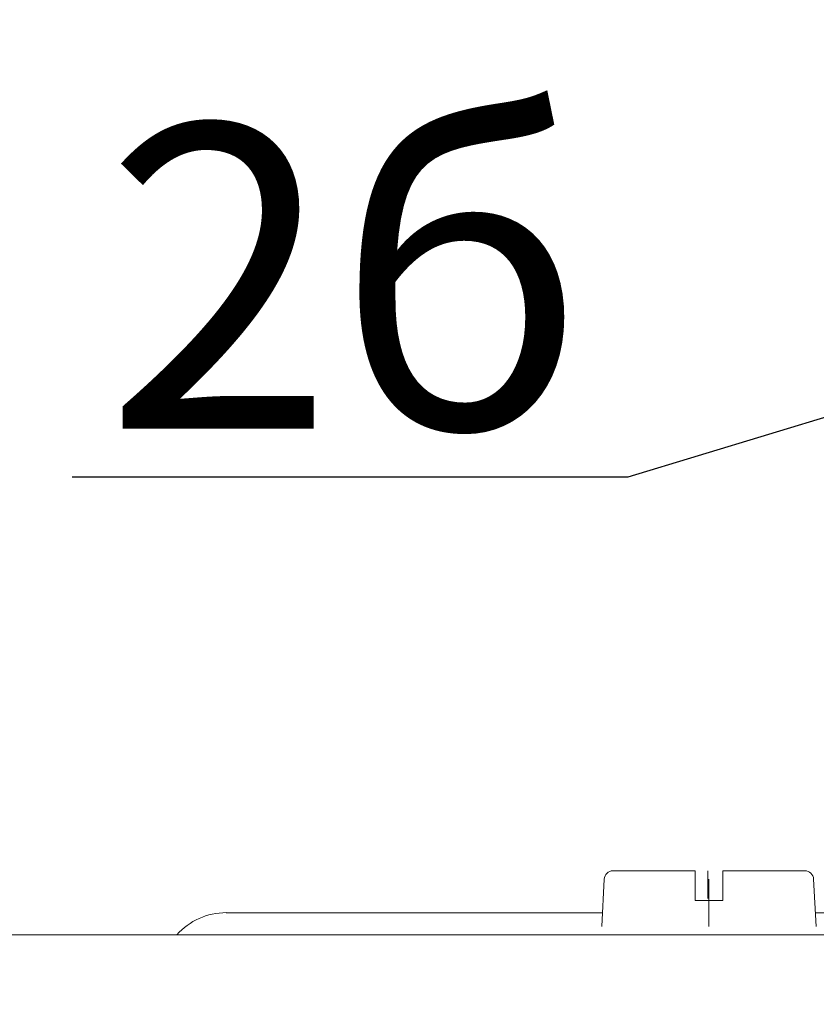
# Model space of a CAD drawing. Units: millimetres. Extents: x 2673 to 4786, y 0 to 1485.
# Drawn here: x 3184 to 3230, y 377 to 434 of the extents above; entities that cross this region are included whole.
import ezdxf

# ---------------------------------------------------------------- set-up
doc = ezdxf.new("R2010")
doc.units = ezdxf.units.MM
doc.linetypes.add('ACAD_ISO04W100', pattern=[30, 24, -3, 0, -3])
doc.linetypes.add('PHANTOM', pattern=[13, 10, -1, 0, -1, 0, -1])
doc.layers.add('1', color=7, linetype='Continuous')
for name, color, linetype, lineweight in [('вспомогательный', 140, 'Continuous', 20), ('маскировка', 93, 'Continuous', 25), ('Оси', 10, 'ACAD_ISO04W100', 13), ('Размеры', 10, 'Continuous', 13), ('текст', 1, 'Continuous', 25)]:
    doc.layers.add(name, color=color, linetype=linetype, lineweight=lineweight)
doc.styles.add('ГОСТ 2.304', font='isocpeui.ttf')
doc.dimstyles.new('ME10_DIM_10', dxfattribs={"dimtxt": 15, "dimasz": 10, "dimexe": 2, "dimexo": 0, "dimgap": 2, "dimtad": 4, "dimdsep": 46, "dimtxsty": 'ГОСТ 2.304', "dimcen": 0.09, "dimclrd": 1, "dimclre": 1, "dimclrt": 1, "dimadec": 0, "dimazin": 0, "dimtfac": 1, "dimtmove": 0, "dimatfit": 3, "dimfxl": 1, "dimtolj": 1, "dimtzin": 0, "dimlwd": 18, "dimarcsym": 0})

# ---------------------------------------------------------------- blocks, each defined once
blk = doc.blocks.new('*D38')
at = {"layer": 'Defpoints', "color": 0, "transparency": 16777216}
for p in [(3076.261, 523.424), (3076.261, 376.99), (3497.261, 376.99)]:
    blk.add_point(p, dxfattribs=at)
at = {"layer": 'Размеры', "color": 1, "lineweight": -2, "transparency": 16777216}
for p, q in [((3076.261, 376.99), (3076.261, 525.424)), ((3497.261, 376.99), (3497.261, 525.424))]:
    blk.add_line(p, q, dxfattribs=at)
at = {"layer": 'Размеры', "color": 1, "lineweight": 18, "transparency": 16777216}
for p, q in [((3086.261, 523.424), (3261, 523.424)), ((3487.261, 523.424), (3313.727, 523.424))]:
    blk.add_line(p, q, dxfattribs=at)
at = {"layer": 'Размеры', "color": 1, "transparency": 16777216}
for points in [[(3086.261, 525.09), (3086.261, 521.757), (3076.261, 523.424)], [(3487.261, 525.09), (3487.261, 521.757), (3497.261, 523.424)]]:
    blk.add_solid(points, dxfattribs=at)
at = {"layer": 'Размеры', "color": 1, "transparency": 16777216, "insert": (3287.363, 523.424), "char_height": 15, "attachment_point": 5, "rotation": 0.0001, "style": 'ГОСТ 2.304'}
blk.add_mtext('\\A1;Ø420\\P', dxfattribs=at)
blk = doc.blocks.new('HL80Körper__10', base_point=(-110, -91.259))
at = {"layer": 'Оси', "linetype": 'PHANTOM'}
blk.add_line((-63.21, -23.521), (-63.21, 4.468), dxfattribs=at)
blk = doc.blocks.new('Blechschraube_DIN_7971__11', base_point=(24084.578, 35430.191))
at = {"layer": 'вспомогательный', "linetype": 'Continuous'}
for p, q in [((23977.448, 35309.511), (23982.173, 35309.511)), ((23982.173, 35309.511), (23982.173, 35307.811)), ((23983.773, 35309.511), (23988.499, 35309.511)), ((23983.773, 35307.811), (23983.773, 35309.511)), ((23976.805, 35306.311), (23976.948, 35309.038)), ((23988.998, 35309.038), (23989.142, 35306.311)), ((23982.173, 35307.811), (23983.773, 35307.811))]:
    blk.add_line(p, q, dxfattribs=at)
for centre, start, end in [((23977.448, 35309.011), 90, 176.9872), ((23988.499, 35309.011), 3.0128, 90)]:
    blk.add_arc(centre, 0.5, start, end, dxfattribs=at)
at = {"layer": 'Оси', "linetype": 'PHANTOM'}
blk.add_line((23982.973, 35306.311), (23982.973, 35309.038), dxfattribs=at)
blk = doc.blocks.new('Bitumenfolie', base_point=(-214.525, 158.765))
at = {"layer": 'вспомогательный', "linetype": 'Continuous'}
for p, q in [((-97.925, 0.788), (-210, 0.788)), ((210, 0.788), (-97.925, 0.788))]:
    blk.add_line(p, q, dxfattribs=at)
blk = doc.blocks.new('HL_83_Niroflansch', base_point=(17.446, -269.354))
at = {"layer": 'вспомогательный', "linetype": 'Continuous'}
for p, q in [((-79.146, 2.058), (-91, 2.058)), ((-69.378, 2.058), (-79.146, 2.058)), ((-6.127, 2.058), (-57.083, 2.058)), ((-98, 0.788), (-93.851, 0.788)), ((-93.851, 0.788), (-69.378, 0.788))]:
    blk.add_line(p, q, dxfattribs=at)
blk.add_arc((-91, -1.774), 3.833, 90, 138.0528, dxfattribs=at)
blk = doc.blocks.new('HL_80H_Balkon_Terassenablauf', base_point=(-210, -5.214))
at = {"layer": '1'}
for name, p in [('Blechschraube_DIN_7971__11', (38.395, 125.148)), ('HL_83_Niroflansch', (17.446, -269.354)), ('Bitumenfolie', (-214.525, 158.765))]:
    blk.add_blockref(name, p, dxfattribs=at)
blk = doc.blocks.new('HL_80_Balkon_Terassenablauf', base_point=(-110, -217.209))
blk.add_blockref('HL80Körper__10', (-110, -91.259))
blk.add_wipeout([(-115.937, -5.005), (-115.937, -3.217), (-209.937, -3.217), (-209.937, 0.788), (-93.788, 0.788), (-90.937, 2.058), (-6.064, 2.058), (-5.962, 3.995), (-5.807, 4.331), (-5.463, 4.468), (-0.737, 4.468), (-0.737, 2.768), (0.863, 2.768), (0.863, 4.468), (5.588, 4.468), (5.933, 4.331), (6.088, 3.995), (6.19, 2.058), (91.063, 2.058), (92.623, 1.726), (93.913, 0.788), (210.063, 0.788), (210.063, -3.217), (116.063, -3.217), (116.063, -5.005)]).dxf.layer = 'маскировка'
at = {"layer": '1'}
blk.add_blockref('HL_80H_Balkon_Terassenablauf', (-209.937, -5.214), dxfattribs=at)

msp = doc.modelspace()

# ---------------------------------------------------------------- linework, layer by layer
at = {"layer": 'текст', "ltscale": 0.5}
for p, q in [((3232.512, 411.45), (3218.935, 407.321)), ((3218.935, 407.321), (3186.958, 407.321))]:
    msp.add_line(p, q, dxfattribs=at)

# ---------------------------------------------------------------- texts
at = {"layer": 'текст', "style": 'ГОСТ 2.304'}
msp.add_text('2б', height=17.5, dxfattribs=at).set_placement((3188.806, 410.11))

# ---------------------------------------------------------------- dimensions: what is measured, and where the dimension line sits
at = {"layer": 'Размеры'}
dim = msp.add_linear_dim(base=(3076.261, 523.424), p1=(3497.261, 376.99), p2=(3076.261, 376.99), text='Ø420\\P', dimstyle='ME10_DIM_10', dxfattribs=at)
dim.commit()
dim.dimension.update_dxf_attribs({"geometry": '*D38', "text_midpoint": (3287.363, 523.424), "dimtype": 160, "text_rotation": 0.0001})

# ---------------------------------------------------------------- next in the draw order: block references
at = {"layer": 'вспомогательный'}
msp.add_blockref('HL_80_Balkon_Terassenablauf', (3176.761, 162.995), dxfattribs=at)

doc.saveas('drawing.dxf')
